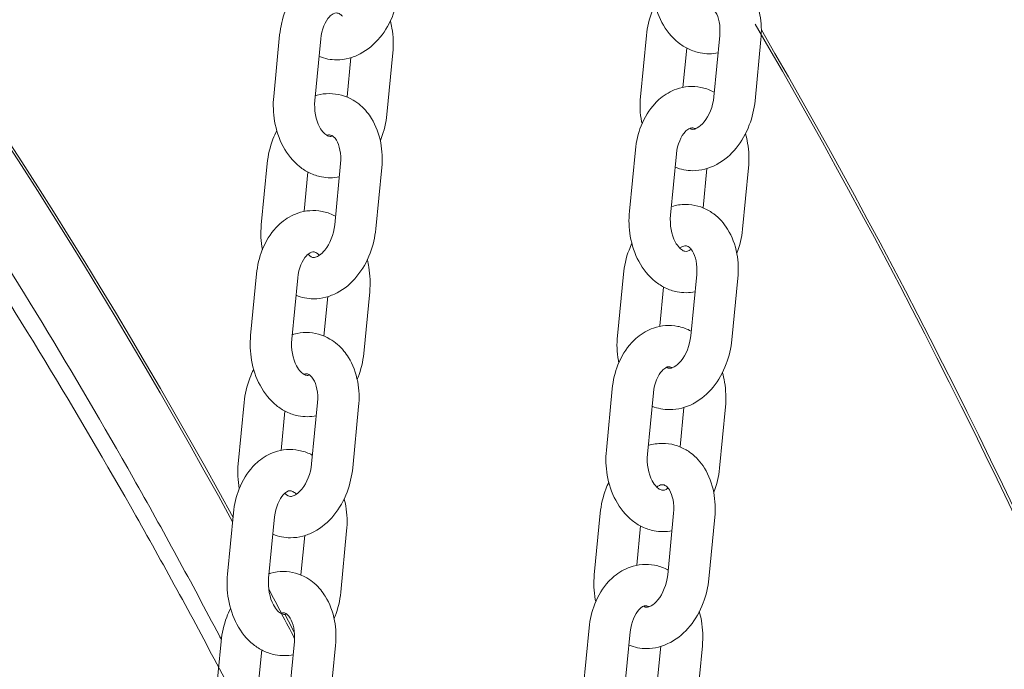
# Model space of a CAD drawing. Units: millimetres. Extents: x 1214 to 28390, y 1019 to 19006.
# Drawn here: x 10917 to 11060, y 15012 to 15106 of the extents above; entities that cross this region are included whole.
import ezdxf

# ---------------------------------------------------------------- set-up
doc = ezdxf.new("R2010")
doc.units = ezdxf.units.MM
doc.header["$MEASUREMENT"] = 0
doc.layers.add('Draufsicht', color=7, linetype='Continuous')

# ---------------------------------------------------------------- blocks, each defined once
blk = doc.blocks.new('block 23')
at = {"layer": 'Draufsicht', "color": 250, "lineweight": 18}
for points in [[(10953.53, 15095.05), (10954.39, 15103.97)], [(11006.79, 15095), (11007.65, 15103.91)], [(11017.44, 15094.98), (11018.3, 15103.9)], [(10960.36, 15103.39), (10959.5, 15094.47)], [(11024.28, 15103.32), (11023.42, 15094.41)], [(10970.83, 15101.36), (10969.96, 15092.44)], [(11013.5, 15102.06), (11012.95, 15096.35)], [(10964.18, 15094.97), (10964.74, 15100.7)], [(11005.18, 15078.37), (11006.04, 15087.29)], [(11012.01, 15086.71), (11011.15, 15077.79)], [(10951.73, 15076.4), (10952.59, 15085.32)], [(10962.38, 15076.39), (10963.24, 15085.31)], [(10958.5, 15084.06), (10957.95, 15078.37)], [(10969.22, 15084.73), (10968.35, 15075.81)], [(11015.89, 15078.87), (11016.44, 15084.58)], [(11022.48, 15084.68), (11021.61, 15075.76)], [(10950.18, 15060.37), (10951.04, 15069.29)], [(10957.01, 15068.71), (10956.15, 15059.8)], [(11003.44, 15060.32), (11004.3, 15069.23)], [(11014.09, 15060.31), (11014.95, 15069.22)], [(11020.93, 15068.65), (11020.06, 15059.73)], [(10967.47, 15066.68), (10966.61, 15057.76)], [(11010.15, 15067.38), (11009.6, 15061.73)], [(10960.83, 15060.27), (10961.38, 15065.99)], [(11001.83, 15043.69), (11002.69, 15052.61)], [(11008.66, 15052.03), (11007.8, 15043.12)], [(10948.38, 15041.73), (10949.24, 15050.64)], [(10955.14, 15049.39), (10954.59, 15043.68)], [(10959.03, 15041.72), (10959.89, 15050.63)], [(10965.86, 15050.05), (10965, 15041.14)], [(11012.53, 15044.19), (11013.09, 15049.9)], [(11019.12, 15050), (11018.26, 15041.08)], [(10946.82, 15025.7), (10947.69, 15034.61)], [(10953.66, 15034.04), (10952.79, 15025.12)], [(11000.08, 15025.64), (11000.95, 15034.56)], [(11010.74, 15025.63), (11011.6, 15034.55)], [(11017.57, 15033.97), (11016.71, 15025.05)], [(11006.8, 15032.72), (11006.24, 15027)], [(10957.47, 15025.6), (10958.03, 15031.31)], [(10964.12, 15032), (10963.26, 15023.08)], [(10998.48, 15009.02), (10999.34, 15017.93)], [(11005.31, 15017.36), (11004.44, 15008.44)], [(10945.02, 15007.05), (10945.88, 15015.96)], [(10955.67, 15007.04), (10956.54, 15015.96)], [(10962.51, 15015.38), (10961.65, 15006.46)], [(11009.18, 15009.52), (11009.74, 15015.25)], [(11015.77, 15015.32), (11014.91, 15006.41)], [(10951.79, 15014.71), (10951.24, 15009)]]:
    blk.add_lwpolyline(points, dxfattribs=at)
for points, knots in [([(10596.33, 14943.58), (10596.33, 14947.56), (10596.36, 14951.54), (10596.42, 14955.52), (10596.49, 14959.5), (10596.58, 14963.49), (10596.71, 14967.47), (10596.96, 14975.57), (10597.35, 14983.66), (10597.86, 14991.73), (10598.39, 14999.95), (10599.05, 15008.14), (10599.84, 15016.32), (10600.64, 15024.62), (10601.58, 15032.9), (10602.66, 15041.15), (10603.76, 15049.52), (10604.99, 15057.85), (10606.37, 15066.15), (10607.77, 15074.56), (10609.3, 15082.92), (10610.99, 15091.23), (10612.69, 15099.65), (10614.54, 15108.02), (10616.54, 15116.32), (10618.55, 15124.72), (10620.72, 15133.05), (10623.04, 15141.31), (10625.37, 15149.67), (10627.86, 15157.94), (10630.49, 15166.13), (10633.15, 15174.4), (10635.96, 15182.58), (10638.92, 15190.66), (10641.9, 15198.82), (10645.03, 15206.88), (10648.3, 15214.82), (10651.61, 15222.82), (10655.06, 15230.72), (10658.65, 15238.49), (10662.27, 15246.32), (10666.03, 15254.02), (10669.94, 15261.59), (10673.86, 15269.2), (10677.93, 15276.68), (10682.15, 15284.02), (10686.37, 15291.38), (10690.74, 15298.6), (10695.24, 15305.66), (10699.76, 15312.75), (10704.42, 15319.69), (10709.2, 15326.46), (10714, 15333.24), (10718.93, 15339.85), (10723.98, 15346.3), (10729.04, 15352.75), (10734.23, 15359.02), (10739.53, 15365.12), (10744.83, 15371.2), (10750.26, 15377.11), (10755.8, 15382.83), (10761.33, 15388.53), (10766.98, 15394.05), (10772.73, 15399.37), (10778.47, 15404.67), (10784.31, 15409.78), (10790.26, 15414.69), (10796.17, 15419.57), (10802.2, 15424.25), (10808.31, 15428.72), (10814.39, 15433.17), (10820.57, 15437.41), (10826.83, 15441.44), (10833.04, 15445.43), (10839.35, 15449.22), (10845.73, 15452.8), (10852.05, 15456.33), (10858.45, 15459.67), (10864.93, 15462.78), (10871.33, 15465.85), (10877.8, 15468.72), (10884.34, 15471.36), (10890.8, 15473.98), (10897.32, 15476.38), (10903.89, 15478.56), (10910.38, 15480.71), (10916.91, 15482.65), (10923.49, 15484.37), (10929.97, 15486.07), (10936.5, 15487.56), (10943.05, 15488.82), (10949.5, 15490.07), (10955.98, 15491.12), (10962.48, 15491.94), (10968.88, 15492.76), (10975.3, 15493.37), (10981.73, 15493.78), (10988.04, 15494.18), (10994.36, 15494.37), (11000.68, 15494.37)], [0, 0, 0, 0, 1, 1, 1, 2, 2, 2, 3, 3, 3, 4, 4, 4, 5, 5, 5, 6, 6, 6, 7, 7, 7, 8, 8, 8, 9, 9, 9, 10, 10, 10, 11, 11, 11, 12, 12, 12, 13, 13, 13, 14, 14, 14, 15, 15, 15, 16, 16, 16, 17, 17, 17, 18, 18, 18, 19, 19, 19, 20, 20, 20, 21, 21, 21, 22, 22, 22, 23, 23, 23, 24, 24, 24, 25, 25, 25, 26, 26, 26, 27, 27, 27, 28, 28, 28, 29, 29, 29, 30, 30, 30, 31, 31, 31, 32, 32, 32, 33, 33, 33, 33]), ([(11000.68, 15494.37), (11064.81, 15494.37), (11125.38, 15473.95), (11178.32, 15438.97), (11231.1, 15404.11), (11274.22, 15356.29), (11307.6, 15303.34), (11374.52, 15197.15), (11405.04, 15067.04), (11405.04, 14943.58)], [0, 0, 0, 0, 1, 1, 1, 2, 2, 2, 3, 3, 3, 3]), ([(9362.58, 14396.32), (9362.58, 14437.75), (9362.58, 14479.18), (9362.58, 14520.61), (9362.58, 14534.09), (9362.58, 14547.57), (9362.58, 14561.04), (9362.58, 14567.56), (9362.58, 14574.07), (9362.58, 14580.58), (9362.58, 14583.77), (9362.58, 14586.96), (9362.58, 14590.15), (9362.58, 14593.96), (9362.6, 14597.77), (9362.62, 14601.58), (9362.66, 14608.99), (9362.75, 14616.41), (9362.89, 14623.83), (9362.96, 14627.42), (9363.04, 14631.02), (9363.13, 14634.61), (9363.18, 14636.38), (9363.23, 14638.14), (9363.28, 14639.91), (9363.3, 14640.79), (9363.33, 14641.66), (9363.36, 14642.54), (9363.39, 14643.4), (9363.41, 14644.28), (9363.44, 14645.14), (9363.66, 14651.9), (9363.94, 14658.66), (9364.27, 14665.41), (9364.58, 14671.79), (9364.94, 14678.16), (9365.37, 14684.52), (9365.54, 14687.1), (9365.73, 14689.68), (9365.92, 14692.25), (9365.97, 14692.88), (9366.02, 14693.52), (9366.07, 14694.15), (9366.12, 14694.78), (9366.17, 14695.4), (9366.21, 14696.03), (9366.32, 14697.27), (9366.42, 14698.51), (9366.52, 14699.75), (9366.93, 14704.51), (9367.37, 14709.26), (9367.88, 14714.01), (9368.11, 14716.26), (9368.36, 14718.5), (9368.63, 14720.75), (9368.88, 14722.92), (9369.15, 14725.09), (9369.43, 14727.26), (9369.7, 14729.4), (9369.99, 14731.54), (9370.28, 14733.67), (9370.57, 14735.82), (9370.87, 14737.96), (9371.18, 14740.1), (9372.41, 14748.64), (9373.79, 14757.27), (9375.28, 14765.77), (9376.04, 14770.03), (9376.82, 14774.3), (9377.64, 14778.55), (9378.46, 14782.81), (9379.31, 14787.07), (9380.19, 14791.31), (9383.72, 14808.31), (9387.78, 14825.19), (9392.37, 14841.93), (9393.51, 14846.11), (9394.69, 14850.29), (9395.9, 14854.46), (9397.11, 14858.63), (9398.35, 14862.8), (9399.63, 14866.95), (9400.91, 14871.1), (9402.22, 14875.25), (9403.56, 14879.38), (9404.23, 14881.45), (9404.9, 14883.51), (9405.59, 14885.58), (9406.28, 14887.63), (9406.97, 14889.69), (9407.67, 14891.75), (9410.48, 14899.96), (9413.41, 14908.13), (9416.47, 14916.26), (9419.53, 14924.38), (9422.72, 14932.46), (9426.03, 14940.49), (9432.65, 14956.57), (9439.78, 14972.42), (9447.39, 14988.05), (9451.2, 14995.88), (9455.14, 15003.65), (9459.19, 15011.36), (9463.25, 15019.06), (9467.42, 15026.71), (9471.72, 15034.29), (9480.31, 15049.46), (9489.38, 15064.36), (9498.9, 15078.97), (9503.66, 15086.28), (9508.54, 15093.51), (9513.53, 15100.67), (9518.52, 15107.83), (9523.62, 15114.9), (9528.83, 15121.89), (9539.25, 15135.89), (9550.1, 15149.55), (9561.36, 15162.87), (9572.62, 15176.17), (9584.29, 15189.12), (9596.35, 15201.69), (9599.36, 15204.83), (9602.4, 15207.95), (9605.46, 15211.04), (9608.52, 15214.14), (9611.6, 15217.21), (9614.71, 15220.25), (9620.93, 15226.34), (9627.23, 15232.33), (9633.63, 15238.22), (9659.2, 15261.76), (9686.2, 15283.69), (9714.48, 15303.88), (9721.54, 15308.92), (9728.68, 15313.85), (9735.89, 15318.67), (9743.1, 15323.49), (9750.39, 15328.2), (9757.75, 15332.79), (9772.46, 15341.98), (9787.46, 15350.71), (9802.71, 15358.96), (9817.97, 15367.23), (9833.49, 15375.01), (9849.23, 15382.31), (9857.1, 15385.96), (9865.03, 15389.49), (9873.01, 15392.89), (9877, 15394.6), (9881.01, 15396.27), (9885.03, 15397.91), (9889.05, 15399.55), (9893.08, 15401.16), (9897.12, 15402.74), (9929.49, 15415.38), (9962.62, 15425.99), (9996.3, 15434.53), (10013.15, 15438.79), (10030.11, 15442.53), (10047.19, 15445.75), (10051.46, 15446.55), (10055.73, 15447.32), (10060.01, 15448.06), (10064.29, 15448.8), (10068.58, 15449.5), (10072.87, 15450.17), (10081.45, 15451.51), (10090.05, 15452.72), (10098.67, 15453.79), (10107.28, 15454.87), (10115.91, 15455.81), (10124.56, 15456.62), (10128.88, 15457.02), (10133.21, 15457.39), (10137.54, 15457.72), (10141.86, 15458.06), (10146.2, 15458.36), (10150.53, 15458.63), (10167.86, 15459.71), (10185.22, 15460.25), (10202.58, 15460.25), (10219.95, 15460.25), (10237.32, 15459.71), (10254.66, 15458.63), (10258.99, 15458.36), (10263.33, 15458.06), (10267.65, 15457.72), (10271.99, 15457.39), (10276.31, 15457.02), (10280.64, 15456.61), (10289.29, 15455.81), (10297.92, 15454.87), (10306.54, 15453.79), (10315.16, 15452.72), (10323.76, 15451.51), (10332.34, 15450.16), (10336.64, 15449.49), (10340.92, 15448.79), (10345.2, 15448.05), (10349.48, 15447.31), (10353.76, 15446.55), (10358.03, 15445.74), (10375.11, 15442.52), (10392.09, 15438.78), (10408.93, 15434.51), (10442.63, 15425.97), (10475.77, 15415.35), (10508.15, 15402.7), (10512.2, 15401.12), (10516.23, 15399.51), (10520.25, 15397.87), (10524.27, 15396.22), (10528.28, 15394.55), (10532.27, 15392.85), (10540.26, 15389.44), (10548.19, 15385.91), (10556.06, 15382.25), (10571.81, 15374.95), (10587.33, 15367.16), (10602.59, 15358.89), (10617.85, 15350.63), (10632.84, 15341.9), (10647.56, 15332.71), (10654.92, 15328.11), (10662.2, 15323.41), (10669.41, 15318.59), (10676.63, 15313.76), (10683.76, 15308.83), (10690.82, 15303.79), (10719.1, 15283.59), (10746.09, 15261.66), (10771.65, 15238.12), (10778.05, 15232.22), (10784.36, 15226.24), (10790.57, 15220.15), (10793.68, 15217.1), (10796.76, 15214.03), (10799.82, 15210.94), (10802.88, 15207.84), (10805.92, 15204.72), (10808.93, 15201.58), (10820.99, 15189), (10832.65, 15176.06), (10843.9, 15162.75), (10855.17, 15149.44), (10866.01, 15135.77), (10876.43, 15121.78), (10881.64, 15114.78), (10886.73, 15107.71), (10891.72, 15100.55), (10896.71, 15093.4), (10901.58, 15086.17), (10906.35, 15078.85), (10915.87, 15064.24), (10924.93, 15049.35), (10933.52, 15034.17), (10937.81, 15026.59), (10941.99, 15018.95), (10946.04, 15011.24), (10950.1, 15003.53), (10954.03, 14995.77), (10957.84, 14987.93), (10965.45, 14972.31), (10972.57, 14956.45), (10979.19, 14940.38), (10982.5, 14932.34), (10985.69, 14924.26), (10988.75, 14916.14), (10991.81, 14908.01), (10994.74, 14899.84), (10997.54, 14891.62), (10998.24, 14889.57), (10998.94, 14887.51), (10999.62, 14885.45), (11000.31, 14883.39), (11000.99, 14881.33), (11001.66, 14879.26), (11002.99, 14875.13), (11004.3, 14870.98), (11005.58, 14866.83), (11006.85, 14862.67), (11008.1, 14858.51), (11009.31, 14854.33), (11010.52, 14850.16), (11011.7, 14845.99), (11012.84, 14841.8), (11017.42, 14825.05), (11021.48, 14808.17), (11025.01, 14791.17), (11025.89, 14786.92), (11026.74, 14782.67), (11027.56, 14778.41), (11028.38, 14774.15), (11029.16, 14769.89), (11029.91, 14765.62), (11031.4, 14757.12), (11032.78, 14748.49), (11034.01, 14739.96), (11034.32, 14737.82), (11034.62, 14735.67), (11034.91, 14733.52), (11035.2, 14731.39), (11035.49, 14729.25), (11035.76, 14727.11), (11036.04, 14724.94), (11036.31, 14722.77), (11036.56, 14720.59), (11036.83, 14718.34), (11037.08, 14716.09), (11037.31, 14713.84), (11037.81, 14709.09), (11038.26, 14704.34), (11038.66, 14699.57), (11038.77, 14698.34), (11038.87, 14697.09), (11038.97, 14695.85), (11039.07, 14694.59), (11039.17, 14693.33), (11039.26, 14692.07), (11039.46, 14689.49), (11039.64, 14686.91), (11039.81, 14684.33), (11040.24, 14677.96), (11040.6, 14671.59), (11040.91, 14665.21), (11041.24, 14658.46), (11041.51, 14651.7), (11041.74, 14644.94), (11041.75, 14644.51), (11041.76, 14644.07), (11041.78, 14643.64), (11041.79, 14643.2), (11041.81, 14642.77), (11041.82, 14642.33), (11041.85, 14641.46), (11041.87, 14640.58), (11041.9, 14639.71), (11041.95, 14637.94), (11042, 14636.17), (11042.04, 14634.4), (11042.14, 14630.81), (11042.22, 14627.22), (11042.28, 14623.62), (11042.42, 14616.21), (11042.51, 14608.79), (11042.55, 14601.37), (11042.57, 14599.47), (11042.57, 14597.57), (11042.58, 14595.67), (11042.58, 14594.71), (11042.58, 14593.76), (11042.58, 14592.8), (11042.59, 14591.86), (11042.59, 14590.92), (11042.59, 14589.98), (11042.59, 14586.78), (11042.59, 14583.59), (11042.59, 14580.4), (11042.59, 14573.89), (11042.59, 14567.37), (11042.59, 14560.86), (11042.59, 14547.38), (11042.59, 14533.89), (11042.59, 14520.42), (11042.59, 14468.47), (11042.59, 14416.53), (11042.59, 14364.59), (11042.59, 14344.19), (11042.59, 14323.78), (11042.59, 14303.38)], [0, 0, 0, 0, 1, 1, 1, 2, 2, 2, 3, 3, 3, 4, 4, 4, 5, 5, 5, 6, 6, 6, 7, 7, 7, 8, 8, 8, 9, 9, 9, 10, 10, 10, 11, 11, 11, 12, 12, 12, 13, 13, 13, 14, 14, 14, 15, 15, 15, 16, 16, 16, 17, 17, 17, 18, 18, 18, 19, 19, 19, 20, 20, 20, 21, 21, 21, 22, 22, 22, 23, 23, 23, 24, 24, 24, 25, 25, 25, 26, 26, 26, 27, 27, 27, 28, 28, 28, 29, 29, 29, 30, 30, 30, 31, 31, 31, 32, 32, 32, 33, 33, 33, 34, 34, 34, 35, 35, 35, 36, 36, 36, 37, 37, 37, 38, 38, 38, 39, 39, 39, 40, 40, 40, 41, 41, 41, 42, 42, 42, 43, 43, 43, 44, 44, 44, 45, 45, 45, 46, 46, 46, 47, 47, 47, 48, 48, 48, 49, 49, 49, 50, 50, 50, 51, 51, 51, 52, 52, 52, 53, 53, 53, 54, 54, 54, 55, 55, 55, 56, 56, 56, 57, 57, 57, 58, 58, 58, 59, 59, 59, 60, 60, 60, 61, 61, 61, 62, 62, 62, 63, 63, 63, 64, 64, 64, 65, 65, 65, 66, 66, 66, 67, 67, 67, 68, 68, 68, 69, 69, 69, 70, 70, 70, 71, 71, 71, 72, 72, 72, 73, 73, 73, 74, 74, 74, 75, 75, 75, 76, 76, 76, 77, 77, 77, 78, 78, 78, 79, 79, 79, 80, 80, 80, 81, 81, 81, 82, 82, 82, 83, 83, 83, 84, 84, 84, 85, 85, 85, 86, 86, 86, 87, 87, 87, 88, 88, 88, 89, 89, 89, 90, 90, 90, 91, 91, 91, 92, 92, 92, 93, 93, 93, 94, 94, 94, 95, 95, 95, 96, 96, 96, 97, 97, 97, 98, 98, 98, 99, 99, 99, 100, 100, 100, 101, 101, 101, 102, 102, 102, 103, 103, 103, 104, 104, 104, 105, 105, 105, 106, 106, 106, 107, 107, 107, 108, 108, 108, 109, 109, 109, 110, 110, 110, 111, 111, 111, 112, 112, 112, 113, 113, 113, 114, 114, 114, 115, 115, 115, 116, 116, 116, 117, 117, 117, 118, 118, 118, 119, 119, 119, 120, 120, 120, 121, 121, 121, 122, 122, 122, 123, 123, 123, 123]), ([(11303.44, 14943.58), (11303.44, 14950.47), (11303.33, 14957.37), (11303.11, 14964.26), (11302.89, 14971.28), (11302.56, 14978.28), (11302.11, 14985.27), (11301.66, 14992.38), (11301.09, 14999.46), (11300.4, 15006.53), (11299.71, 15013.7), (11298.9, 15020.85), (11297.97, 15027.97), (11297.02, 15035.19), (11295.95, 15042.37), (11294.77, 15049.51), (11293.57, 15056.75), (11292.24, 15063.94), (11290.8, 15071.08), (11289.34, 15078.31), (11287.75, 15085.47), (11286.05, 15092.58), (11284.32, 15099.77), (11282.47, 15106.88), (11280.5, 15113.93), (11278.5, 15121.04), (11276.39, 15128.08), (11274.15, 15135.03), (11271.9, 15142.03), (11269.52, 15148.96), (11267.03, 15155.78), (11264.52, 15162.65), (11261.88, 15169.42), (11259.14, 15176.09), (11256.37, 15182.79), (11253.49, 15189.39), (11250.5, 15195.86), (11247.49, 15202.37), (11244.37, 15208.75), (11241.14, 15215.01), (11237.91, 15221.28), (11234.56, 15227.42), (11231.11, 15233.43), (11227.66, 15239.45), (11224.1, 15245.32), (11220.45, 15251.06), (11216.8, 15256.79), (11213.05, 15262.37), (11209.21, 15267.8), (11205.37, 15273.22), (11201.45, 15278.49), (11197.44, 15283.6), (11193.45, 15288.69), (11189.37, 15293.62), (11185.22, 15298.39), (11181.09, 15303.13), (11176.88, 15307.72), (11172.61, 15312.13), (11168.36, 15316.51), (11164.04, 15320.73), (11159.67, 15324.77), (11155.32, 15328.79), (11150.92, 15332.64), (11146.47, 15336.31), (11142.05, 15339.95), (11137.59, 15343.42), (11133.08, 15346.71), (11128.62, 15349.98), (11124.12, 15353.07), (11119.58, 15355.99), (11115.09, 15358.88), (11110.56, 15361.6), (11106.01, 15364.14), (11101.51, 15366.66), (11096.98, 15369.02), (11092.43, 15371.2), (11087.95, 15373.36), (11083.43, 15375.36), (11078.91, 15377.19), (11074.44, 15378.99), (11069.96, 15380.64), (11065.47, 15382.13), (11061.04, 15383.6), (11056.6, 15384.92), (11052.16, 15386.08), (11047.78, 15387.23), (11043.39, 15388.23), (11039, 15389.08), (11038, 15389.27), (11037, 15389.46), (11036, 15389.64)], [0, 0, 0, 0, 1, 1, 1, 2, 2, 2, 3, 3, 3, 4, 4, 4, 5, 5, 5, 6, 6, 6, 7, 7, 7, 8, 8, 8, 9, 9, 9, 10, 10, 10, 11, 11, 11, 12, 12, 12, 13, 13, 13, 14, 14, 14, 15, 15, 15, 16, 16, 16, 17, 17, 17, 18, 18, 18, 19, 19, 19, 20, 20, 20, 21, 21, 21, 22, 22, 22, 23, 23, 23, 24, 24, 24, 25, 25, 25, 26, 26, 26, 27, 27, 27, 28, 28, 28, 29, 29, 29, 30, 30, 30, 30]), ([(10936.99, 15382.49), (10936.63, 15382.38), (10936.26, 15382.25), (10935.9, 15382.13), (10931.4, 15380.64), (10926.92, 15378.99), (10922.46, 15377.19), (10917.93, 15375.35), (10913.42, 15373.36), (10908.93, 15371.2), (10904.39, 15369.02), (10899.86, 15366.66), (10895.36, 15364.14), (10890.81, 15361.6), (10886.28, 15358.88), (10881.79, 15355.99), (10877.25, 15353.07), (10872.75, 15349.98), (10868.28, 15346.71), (10863.78, 15343.41), (10859.31, 15339.95), (10854.9, 15336.31), (10850.45, 15332.63), (10846.05, 15328.79), (10841.7, 15324.77), (10837.33, 15320.73), (10833.02, 15316.51), (10828.76, 15312.13), (10824.49, 15307.71), (10820.28, 15303.13), (10816.15, 15298.39), (10812, 15293.62), (10807.92, 15288.69), (10803.93, 15283.59), (10799.92, 15278.49), (10795.99, 15273.22), (10792.16, 15267.8), (10788.32, 15262.37), (10784.57, 15256.78), (10780.92, 15251.05), (10777.27, 15245.32), (10773.71, 15239.45), (10770.26, 15233.43), (10766.81, 15227.42), (10763.47, 15221.28), (10760.23, 15215.01), (10757, 15208.75), (10753.88, 15202.37), (10750.87, 15195.86), (10747.88, 15189.38), (10745, 15182.79), (10742.23, 15176.09), (10739.48, 15169.42), (10736.85, 15162.65), (10734.34, 15155.78), (10731.85, 15148.96), (10729.47, 15142.03), (10727.21, 15135.02), (10724.98, 15128.08), (10722.86, 15121.04), (10720.87, 15113.93), (10718.9, 15106.88), (10717.05, 15099.77), (10715.33, 15092.58), (10713.62, 15085.47), (10712.03, 15078.3), (10710.57, 15071.08), (10709.12, 15063.94), (10707.8, 15056.75), (10706.6, 15049.51), (10705.42, 15042.37), (10704.35, 15035.19), (10703.4, 15027.96), (10702.47, 15020.85), (10701.66, 15013.7), (10700.96, 15006.52), (10700.28, 14999.46), (10699.71, 14992.37), (10699.26, 14985.27), (10698.81, 14978.28), (10698.48, 14971.28), (10698.26, 14964.26), (10698.15, 14960.82), (10698.07, 14957.37), (10698.01, 14953.92), (10697.96, 14950.47), (10697.93, 14947.02), (10697.93, 14943.58)], [0, 0, 0, 0, 1, 1, 1, 2, 2, 2, 3, 3, 3, 4, 4, 4, 5, 5, 5, 6, 6, 6, 7, 7, 7, 8, 8, 8, 9, 9, 9, 10, 10, 10, 11, 11, 11, 12, 12, 12, 13, 13, 13, 14, 14, 14, 15, 15, 15, 16, 16, 16, 17, 17, 17, 18, 18, 18, 19, 19, 19, 20, 20, 20, 21, 21, 21, 22, 22, 22, 23, 23, 23, 24, 24, 24, 25, 25, 25, 26, 26, 26, 27, 27, 27, 28, 28, 28, 29, 29, 29, 29]), ([(10945.91, 15016.24), (10945.83, 15016.41), (10945.74, 15016.58), (10945.65, 15016.75), (10941.59, 15024.46), (10937.42, 15032.11), (10933.13, 15039.68), (10924.54, 15054.85), (10915.47, 15069.76), (10905.96, 15084.36), (10903.57, 15088.02), (10901.17, 15091.65), (10898.72, 15095.27), (10896.29, 15098.89), (10893.82, 15102.49), (10891.33, 15106.07), (10886.34, 15113.22), (10881.24, 15120.3), (10876.04, 15127.29), (10865.62, 15141.28), (10854.77, 15154.95), (10843.51, 15168.26), (10832.26, 15181.57), (10820.59, 15194.52), (10808.54, 15207.09), (10805.52, 15210.23), (10802.49, 15213.35), (10799.43, 15216.45), (10796.37, 15219.54), (10793.29, 15222.61), (10790.18, 15225.66), (10785.01, 15230.72), (10779.78, 15235.71), (10774.49, 15240.64)], [0, 0, 0, 0, 1, 1, 1, 2, 2, 2, 3, 3, 3, 4, 4, 4, 5, 5, 5, 6, 6, 6, 7, 7, 7, 8, 8, 8, 9, 9, 9, 10, 10, 10, 11, 11, 11, 11]), ([(11014.65, 15113.75), (11015.31, 15113.94), (11015.99, 15114.05), (11016.69, 15114.05), (11017.89, 15114.05), (11019.06, 15113.73), (11020.11, 15113.11), (11020.34, 15112.98), (11020.57, 15112.83), (11020.78, 15112.67), (11021.57, 15112.07), (11022.25, 15111.32), (11022.79, 15110.45), (11023.44, 15109.4), (11023.89, 15108.19), (11024.13, 15106.9), (11024.35, 15105.74), (11024.39, 15104.53), (11024.28, 15103.32)], [0, 0, 0, 0, 1, 1, 1, 2, 2, 2, 3, 3, 3, 4, 4, 4, 5, 5, 5, 6, 6, 6, 6]), ([(10954.39, 15103.97), (10954.51, 15105.18), (10954.79, 15106.35), (10955.22, 15107.45), (10955.7, 15108.67), (10956.38, 15109.77), (10957.22, 15110.67), (10957.48, 15110.95), (10957.75, 15111.21), (10958.03, 15111.45), (10958.73, 15112.03), (10959.52, 15112.48), (10960.36, 15112.78), (10961.51, 15113.18), (10962.71, 15113.27), (10963.9, 15113.04), (10964.5, 15112.92), (10965.07, 15112.73), (10965.62, 15112.46), (10965.7, 15112.42), (10965.78, 15112.38), (10965.86, 15112.34)], [0, 0, 0, 0, 1, 1, 1, 2, 2, 2, 3, 3, 3, 4, 4, 4, 5, 5, 5, 6, 6, 6, 7, 7, 7, 7]), ([(11018.06, 15101.37), (11017.2, 15101.2), (11016.33, 15101.2), (11015.46, 15101.37), (11014.87, 15101.48), (11014.29, 15101.68), (11013.74, 15101.94), (11013.22, 15102.19), (11012.74, 15102.5), (11012.28, 15102.87), (11011.32, 15103.64), (11010.51, 15104.64), (11009.9, 15105.79), (11009.31, 15106.9), (11008.89, 15108.14), (11008.67, 15109.44), (11008.46, 15110.63), (11008.42, 15111.84), (11008.53, 15113.05)], [0, 0, 0, 0, 1, 1, 1, 2, 2, 2, 3, 3, 3, 4, 4, 4, 5, 5, 5, 6, 6, 6, 6]), ([(10971.71, 15110.49), (10971.59, 15109.29), (10971.31, 15108.1), (10970.89, 15106.98), (10970.42, 15105.74), (10969.77, 15104.61), (10968.98, 15103.63), (10968.15, 15102.62), (10967.17, 15101.79), (10966.08, 15101.22), (10965.56, 15100.95), (10965.02, 15100.73), (10964.47, 15100.59), (10963.88, 15100.44), (10963.28, 15100.35), (10962.68, 15100.35), (10961.8, 15100.35), (10960.96, 15100.52), (10960.16, 15100.84)], [0, 0, 0, 0, 1, 1, 1, 2, 2, 2, 3, 3, 3, 4, 4, 4, 5, 5, 5, 6, 6, 6, 6]), ([(11007.65, 15103.91), (11007.77, 15105.11), (11008.05, 15106.3), (11008.47, 15107.42), (11008.61, 15107.77), (11008.75, 15108.11), (11008.91, 15108.44)], [0, 0, 0, 0, 1, 1, 1, 2, 2, 2, 2]), ([(11018.3, 15103.9), (11018.44, 15105.31), (11018.14, 15106.57), (11017.69, 15107.29), (11017.51, 15107.58), (11017.34, 15107.75), (11017.19, 15107.86), (11016.99, 15108.01), (11016.84, 15108.05), (11016.68, 15108.05), (11016.53, 15108.05), (11016.33, 15108.02), (11016.03, 15107.85), (11015.98, 15107.82), (11015.93, 15107.79), (11015.87, 15107.76)], [0, 0, 0, 0, 1, 1, 1, 2, 2, 2, 3, 3, 3, 4, 4, 4, 5, 5, 5, 5]), ([(10963.53, 15106.67), (10963.34, 15106.87), (10963.16, 15106.99), (10963.01, 15107.06), (10962.91, 15107.11), (10962.83, 15107.13), (10962.76, 15107.15), (10962.52, 15107.19), (10962.3, 15107.19), (10961.86, 15106.83), (10961.78, 15106.76), (10961.7, 15106.69), (10961.62, 15106.59), (10961.05, 15105.98), (10960.5, 15104.79), (10960.36, 15103.39)], [0, 0, 0, 0, 1, 1, 1, 2, 2, 2, 3, 3, 3, 4, 4, 4, 5, 5, 5, 5]), ([(10970.47, 15106.01), (10970.56, 15105.66), (10970.63, 15105.31), (10970.69, 15104.96), (10970.9, 15103.78), (10970.94, 15102.56), (10970.83, 15101.36)], [0, 0, 0, 0, 1, 1, 1, 2, 2, 2, 2]), ([(11006.04, 15087.29), (11006.16, 15088.5), (11006.44, 15089.68), (11006.87, 15090.77), (11007.35, 15091.99), (11008.03, 15093.09), (11008.87, 15093.99), (11009.13, 15094.27), (11009.4, 15094.53), (11009.68, 15094.77), (11010.39, 15095.35), (11011.17, 15095.8), (11012.01, 15096.1), (11013.16, 15096.5), (11014.37, 15096.59), (11015.55, 15096.36), (11016.15, 15096.24), (11016.72, 15096.05), (11017.27, 15095.78), (11017.35, 15095.74), (11017.43, 15095.7), (11017.51, 15095.66)], [0, 0, 0, 0, 1, 1, 1, 2, 2, 2, 3, 3, 3, 4, 4, 4, 5, 5, 5, 6, 6, 6, 7, 7, 7, 7]), ([(10963.06, 15083.37), (10962.2, 15083.2), (10961.32, 15083.2), (10960.46, 15083.37), (10959.86, 15083.48), (10959.28, 15083.68), (10958.73, 15083.95), (10958.22, 15084.19), (10957.73, 15084.5), (10957.28, 15084.87), (10956.31, 15085.64), (10955.51, 15086.64), (10954.89, 15087.79), (10954.3, 15088.91), (10953.89, 15090.14), (10953.66, 15091.44), (10953.46, 15092.63), (10953.41, 15093.85), (10953.53, 15095.05)], [0, 0, 0, 0, 1, 1, 1, 2, 2, 2, 3, 3, 3, 4, 4, 4, 5, 5, 5, 6, 6, 6, 6]), ([(10959.59, 15095.15), (10959.67, 15095.18), (10959.75, 15095.2), (10959.82, 15095.22), (10960.41, 15095.38), (10961.02, 15095.46), (10961.62, 15095.46), (10962.83, 15095.45), (10964, 15095.13), (10965.05, 15094.52), (10965.81, 15094.07), (10966.5, 15093.48), (10967.07, 15092.77), (10967.31, 15092.48), (10967.53, 15092.18), (10967.73, 15091.86), (10968.38, 15090.8), (10968.83, 15089.59), (10969.07, 15088.31), (10969.29, 15087.15), (10969.33, 15085.94), (10969.22, 15084.73)], [0, 0, 0, 0, 1, 1, 1, 2, 2, 2, 3, 3, 3, 4, 4, 4, 5, 5, 5, 6, 6, 6, 7, 7, 7, 7]), ([(10959.5, 15094.47), (10959.37, 15093.07), (10959.65, 15091.62), (10960.18, 15090.62), (10960.59, 15089.87), (10961.04, 15089.5), (10961.35, 15089.34), (10961.45, 15089.3), (10961.53, 15089.27), (10961.6, 15089.26), (10961.76, 15089.23), (10961.9, 15089.22), (10962.11, 15089.32)], [0, 0, 0, 0, 1, 1, 1, 2, 2, 2, 3, 3, 3, 4, 4, 4, 4]), ([(11007.01, 15091.09), (11006.98, 15091.2), (11006.96, 15091.31), (11006.94, 15091.42), (11006.72, 15092.58), (11006.67, 15093.78), (11006.79, 15095)], [0, 0, 0, 0, 1, 1, 1, 2, 2, 2, 2]), ([(11023.42, 15094.41), (11023.3, 15093.2), (11023.02, 15092.02), (11022.59, 15090.9), (11022.13, 15089.66), (11021.48, 15088.53), (11020.69, 15087.55), (11019.9, 15086.58), (11018.96, 15085.78), (11017.92, 15085.21), (11017.88, 15085.18), (11017.83, 15085.16), (11017.79, 15085.13), (11016.72, 15084.57), (11015.56, 15084.27), (11014.38, 15084.27), (11013.5, 15084.27), (11012.64, 15084.44), (11011.83, 15084.78)], [0, 0, 0, 0, 1, 1, 1, 2, 2, 2, 3, 3, 3, 4, 4, 4, 5, 5, 5, 6, 6, 6, 6]), ([(11013.93, 15090.42), (11014.1, 15090.3), (11014.24, 15090.27), (11014.39, 15090.27), (11014.54, 15090.27), (11014.74, 15090.3), (11015.04, 15090.47), (11015.33, 15090.63), (11015.69, 15090.91), (11016.04, 15091.34), (11016.75, 15092.22), (11017.31, 15093.58), (11017.44, 15094.98)], [0, 0, 0, 0, 1, 1, 1, 2, 2, 2, 3, 3, 3, 4, 4, 4, 4]), ([(10969.96, 15092.44), (10969.85, 15091.23), (10969.57, 15090.05), (10969.13, 15088.96), (10969.09, 15088.85), (10969.05, 15088.74), (10969, 15088.64)], [0, 0, 0, 0, 1, 1, 1, 2, 2, 2, 2]), ([(10952.59, 15085.32), (10952.71, 15086.52), (10952.98, 15087.71), (10953.41, 15088.83), (10953.58, 15089.27), (10953.77, 15089.7), (10953.98, 15090.11)], [0, 0, 0, 0, 1, 1, 1, 2, 2, 2, 2]), ([(10963.24, 15085.31), (10963.38, 15086.72), (10963.07, 15087.98), (10962.63, 15088.69), (10962.56, 15088.8), (10962.5, 15088.9), (10962.43, 15088.97), (10962.07, 15089.41), (10961.86, 15089.46), (10961.62, 15089.46), (10961.55, 15089.46), (10961.46, 15089.45), (10961.36, 15089.42), (10961.33, 15089.41), (10961.31, 15089.41), (10961.29, 15089.4)], [0, 0, 0, 0, 1, 1, 1, 2, 2, 2, 3, 3, 3, 4, 4, 4, 5, 5, 5, 5]), ([(11014.75, 15090.33), (11014.72, 15090.35), (11014.69, 15090.37), (11014.66, 15090.38), (11014.56, 15090.43), (11014.48, 15090.45), (11014.41, 15090.47), (11014.17, 15090.51), (11013.95, 15090.51), (11013.51, 15090.15), (11013.44, 15090.08), (11013.35, 15090.01), (11013.27, 15089.92), (11012.7, 15089.3), (11012.15, 15088.11), (11012.01, 15086.71)], [0, 0, 0, 0, 1, 1, 1, 2, 2, 2, 3, 3, 3, 4, 4, 4, 5, 5, 5, 5]), ([(11022.04, 15089.63), (11022.16, 15089.19), (11022.27, 15088.74), (11022.34, 15088.28), (11022.55, 15087.1), (11022.59, 15085.88), (11022.48, 15084.68)], [0, 0, 0, 0, 1, 1, 1, 2, 2, 2, 2]), ([(11011.31, 15079.07), (11011.97, 15079.27), (11012.65, 15079.37), (11013.33, 15079.37), (11014.54, 15079.37), (11015.71, 15079.05), (11016.76, 15078.44), (11016.99, 15078.3), (11017.21, 15078.15), (11017.43, 15077.99), (11018.22, 15077.4), (11018.9, 15076.64), (11019.44, 15075.77), (11020.09, 15074.72), (11020.54, 15073.51), (11020.78, 15072.22), (11020.99, 15071.07), (11021.04, 15069.86), (11020.93, 15068.65)], [0, 0, 0, 0, 1, 1, 1, 2, 2, 2, 3, 3, 3, 4, 4, 4, 5, 5, 5, 6, 6, 6, 6]), ([(10951.04, 15069.29), (10951.16, 15070.5), (10951.43, 15071.68), (10951.87, 15072.77), (10952.35, 15073.99), (10953.02, 15075.09), (10953.87, 15076), (10954.12, 15076.27), (10954.39, 15076.53), (10954.68, 15076.77), (10955.38, 15077.35), (10956.17, 15077.8), (10957.01, 15078.1), (10958.15, 15078.5), (10959.36, 15078.59), (10960.55, 15078.36), (10961.14, 15078.25), (10961.72, 15078.05), (10962.27, 15077.78), (10962.35, 15077.74), (10962.43, 15077.71), (10962.51, 15077.66)], [0, 0, 0, 0, 1, 1, 1, 2, 2, 2, 3, 3, 3, 4, 4, 4, 5, 5, 5, 6, 6, 6, 7, 7, 7, 7]), ([(11014.72, 15066.7), (11013.86, 15066.52), (11012.98, 15066.52), (11012.11, 15066.69), (11011.51, 15066.8), (11010.94, 15067), (11010.39, 15067.27), (11009.87, 15067.51), (11009.38, 15067.82), (11008.93, 15068.19), (11007.96, 15068.96), (11007.16, 15069.97), (11006.54, 15071.12), (11005.95, 15072.23), (11005.54, 15073.47), (11005.31, 15074.76), (11005.11, 15075.95), (11005.06, 15077.17), (11005.18, 15078.37)], [0, 0, 0, 0, 1, 1, 1, 2, 2, 2, 3, 3, 3, 4, 4, 4, 5, 5, 5, 6, 6, 6, 6]), ([(11011.15, 15077.79), (11011.02, 15076.39), (11011.3, 15074.94), (11011.84, 15073.94), (11012.24, 15073.19), (11012.69, 15072.82), (11013, 15072.66), (11013.1, 15072.62), (11013.18, 15072.59), (11013.25, 15072.58), (11013.49, 15072.53), (11013.71, 15072.53), (11014.15, 15072.9), (11014.15, 15072.9), (11014.15, 15072.9), (11014.15, 15072.9)], [0, 0, 0, 0, 1, 1, 1, 2, 2, 2, 3, 3, 3, 4, 4, 4, 5, 5, 5, 5]), ([(10951.88, 15072.8), (10951.88, 15072.81), (10951.88, 15072.82), (10951.88, 15072.83), (10951.66, 15073.98), (10951.61, 15075.19), (10951.73, 15076.4)], [0, 0, 0, 0, 1, 1, 1, 2, 2, 2, 2]), ([(10968.35, 15075.81), (10968.24, 15074.61), (10967.96, 15073.43), (10967.53, 15072.3), (10967.06, 15071.07), (10966.42, 15069.93), (10965.62, 15068.96), (10964.8, 15067.94), (10963.82, 15067.11), (10962.72, 15066.54), (10962.21, 15066.27), (10961.67, 15066.06), (10961.12, 15065.91), (10960.53, 15065.76), (10959.93, 15065.68), (10959.32, 15065.68), (10958.44, 15065.68), (10957.57, 15065.85), (10956.77, 15066.18)], [0, 0, 0, 0, 1, 1, 1, 2, 2, 2, 3, 3, 3, 4, 4, 4, 5, 5, 5, 6, 6, 6, 6]), ([(10958.52, 15072.16), (10958.88, 15071.72), (10959.08, 15071.68), (10959.32, 15071.68), (10959.4, 15071.68), (10959.48, 15071.69), (10959.59, 15071.72), (10959.92, 15071.8), (10960.43, 15072.08), (10960.97, 15072.75), (10961.69, 15073.62), (10962.24, 15074.99), (10962.38, 15076.39)], [0, 0, 0, 0, 1, 1, 1, 2, 2, 2, 3, 3, 3, 4, 4, 4, 4]), ([(11021.61, 15075.76), (11021.5, 15074.55), (11021.22, 15073.37), (11020.78, 15072.28), (11020.78, 15072.27), (11020.78, 15072.26), (11020.77, 15072.25)], [0, 0, 0, 0, 1, 1, 1, 2, 2, 2, 2]), ([(11004.3, 15069.23), (11004.42, 15070.43), (11004.69, 15071.62), (11005.12, 15072.75), (11005.25, 15073.08), (11005.39, 15073.41), (11005.54, 15073.73)], [0, 0, 0, 0, 1, 1, 1, 2, 2, 2, 2]), ([(10960.19, 15071.98), (10959.99, 15072.18), (10959.81, 15072.31), (10959.66, 15072.38), (10959.56, 15072.43), (10959.48, 15072.46), (10959.4, 15072.47), (10959.17, 15072.52), (10958.95, 15072.51), (10958.51, 15072.15), (10958.43, 15072.09), (10958.35, 15072.01), (10958.27, 15071.92), (10957.69, 15071.3), (10957.15, 15070.11), (10957.01, 15068.71)], [0, 0, 0, 0, 1, 1, 1, 2, 2, 2, 3, 3, 3, 4, 4, 4, 5, 5, 5, 5]), ([(11014.95, 15069.22), (11015.09, 15070.63), (11014.78, 15071.9), (11014.34, 15072.61), (11014.16, 15072.9), (11013.98, 15073.07), (11013.84, 15073.18), (11013.64, 15073.33), (11013.49, 15073.37), (11013.33, 15073.37), (11013.18, 15073.37), (11012.98, 15073.34), (11012.67, 15073.17), (11012.61, 15073.14), (11012.55, 15073.1), (11012.49, 15073.06)], [0, 0, 0, 0, 1, 1, 1, 2, 2, 2, 3, 3, 3, 4, 4, 4, 5, 5, 5, 5]), ([(10967.12, 15071.33), (10967.21, 15070.99), (10967.28, 15070.64), (10967.34, 15070.28), (10967.54, 15069.1), (10967.59, 15067.88), (10967.47, 15066.68)], [0, 0, 0, 0, 1, 1, 1, 2, 2, 2, 2]), ([(10956.25, 15060.48), (10956.32, 15060.5), (10956.4, 15060.53), (10956.47, 15060.54), (10957.06, 15060.7), (10957.67, 15060.78), (10958.27, 15060.78), (10959.48, 15060.78), (10960.65, 15060.46), (10961.69, 15059.84), (10962.46, 15059.4), (10963.14, 15058.8), (10963.72, 15058.1), (10963.96, 15057.81), (10964.17, 15057.5), (10964.38, 15057.18), (10965.02, 15056.13), (10965.48, 15054.92), (10965.72, 15053.63), (10965.93, 15052.47), (10965.98, 15051.26), (10965.86, 15050.05)], [0, 0, 0, 0, 1, 1, 1, 2, 2, 2, 3, 3, 3, 4, 4, 4, 5, 5, 5, 6, 6, 6, 7, 7, 7, 7]), ([(11002.69, 15052.61), (11002.81, 15053.82), (11003.09, 15055), (11003.52, 15056.09), (11004, 15057.31), (11004.67, 15058.41), (11005.52, 15059.32), (11005.77, 15059.59), (11006.04, 15059.85), (11006.33, 15060.09), (11007.03, 15060.67), (11007.82, 15061.12), (11008.66, 15061.42), (11009.8, 15061.82), (11011.01, 15061.91), (11012.2, 15061.68), (11012.79, 15061.57), (11013.37, 15061.37), (11013.92, 15061.1), (11014, 15061.07), (11014.08, 15061.03), (11014.16, 15060.98)], [0, 0, 0, 0, 1, 1, 1, 2, 2, 2, 3, 3, 3, 4, 4, 4, 5, 5, 5, 6, 6, 6, 7, 7, 7, 7]), ([(10959.7, 15048.7), (10958.85, 15048.53), (10957.97, 15048.52), (10957.1, 15048.69), (10956.51, 15048.81), (10955.93, 15049), (10955.38, 15049.27), (10954.86, 15049.52), (10954.38, 15049.83), (10953.93, 15050.19), (10952.96, 15050.96), (10952.16, 15051.97), (10951.54, 15053.12), (10950.95, 15054.23), (10950.53, 15055.47), (10950.31, 15056.76), (10950.1, 15057.95), (10950.06, 15059.17), (10950.18, 15060.37)], [0, 0, 0, 0, 1, 1, 1, 2, 2, 2, 3, 3, 3, 4, 4, 4, 5, 5, 5, 6, 6, 6, 6]), ([(10956.15, 15059.8), (10956.01, 15058.39), (10956.3, 15056.94), (10956.83, 15055.95), (10957.24, 15055.19), (10957.68, 15054.82), (10957.99, 15054.67), (10958.09, 15054.62), (10958.17, 15054.59), (10958.25, 15054.58), (10958.41, 15054.55), (10958.56, 15054.54), (10958.78, 15054.65)], [0, 0, 0, 0, 1, 1, 1, 2, 2, 2, 3, 3, 3, 4, 4, 4, 4]), ([(11003.65, 15056.41), (11003.63, 15056.52), (11003.6, 15056.63), (11003.58, 15056.74), (11003.37, 15057.9), (11003.32, 15059.11), (11003.44, 15060.32)], [0, 0, 0, 0, 1, 1, 1, 2, 2, 2, 2]), ([(11020.06, 15059.73), (11019.95, 15058.53), (11019.67, 15057.34), (11019.24, 15056.22), (11018.77, 15054.98), (11018.13, 15053.85), (11017.33, 15052.87), (11016.54, 15051.9), (11015.61, 15051.1), (11014.57, 15050.53), (11014.53, 15050.5), (11014.48, 15050.48), (11014.43, 15050.45), (11013.37, 15049.9), (11012.21, 15049.59), (11011.03, 15049.59), (11010.15, 15049.59), (11009.29, 15049.76), (11008.49, 15050.09)], [0, 0, 0, 0, 1, 1, 1, 2, 2, 2, 3, 3, 3, 4, 4, 4, 5, 5, 5, 6, 6, 6, 6]), ([(11010.58, 15055.75), (11010.75, 15055.63), (11010.88, 15055.59), (11011.03, 15055.59), (11011.18, 15055.59), (11011.38, 15055.63), (11011.69, 15055.79), (11011.98, 15055.95), (11012.33, 15056.23), (11012.68, 15056.66), (11013.4, 15057.54), (11013.95, 15058.91), (11014.09, 15060.31)], [0, 0, 0, 0, 1, 1, 1, 2, 2, 2, 3, 3, 3, 4, 4, 4, 4]), ([(10966.61, 15057.76), (10966.49, 15056.55), (10966.21, 15055.37), (10965.78, 15054.28), (10965.74, 15054.18), (10965.7, 15054.07), (10965.65, 15053.97)], [0, 0, 0, 0, 1, 1, 1, 2, 2, 2, 2]), ([(10949.24, 15050.64), (10949.35, 15051.84), (10949.63, 15053.03), (10950.06, 15054.15), (10950.22, 15054.59), (10950.41, 15055.01), (10950.62, 15055.41)], [0, 0, 0, 0, 1, 1, 1, 2, 2, 2, 2]), ([(11011.39, 15055.66), (11011.36, 15055.67), (11011.33, 15055.69), (11011.31, 15055.7), (11011.21, 15055.75), (11011.13, 15055.78), (11011.06, 15055.79), (11010.82, 15055.84), (11010.6, 15055.83), (11010.16, 15055.47), (11010.08, 15055.41), (11010, 15055.33), (11009.92, 15055.24), (11009.34, 15054.62), (11008.8, 15053.43), (11008.66, 15052.03)], [0, 0, 0, 0, 1, 1, 1, 2, 2, 2, 3, 3, 3, 4, 4, 4, 5, 5, 5, 5]), ([(10959.89, 15050.63), (10960.03, 15052.04), (10959.72, 15053.3), (10959.27, 15054.02), (10959.21, 15054.13), (10959.14, 15054.22), (10959.08, 15054.3), (10958.72, 15054.74), (10958.51, 15054.78), (10958.27, 15054.78), (10958.19, 15054.78), (10958.11, 15054.77), (10958, 15054.74), (10957.98, 15054.74), (10957.97, 15054.73), (10957.94, 15054.73)], [0, 0, 0, 0, 1, 1, 1, 2, 2, 2, 3, 3, 3, 4, 4, 4, 5, 5, 5, 5]), ([(11018.68, 15054.95), (11018.81, 15054.51), (11018.91, 15054.07), (11018.99, 15053.6), (11019.2, 15052.42), (11019.24, 15051.2), (11019.12, 15050)], [0, 0, 0, 0, 1, 1, 1, 2, 2, 2, 2]), ([(10947.69, 15034.61), (10947.8, 15035.82), (10948.08, 15037), (10948.51, 15038.09), (10949, 15039.31), (10949.67, 15040.41), (10950.51, 15041.32), (10950.77, 15041.6), (10951.04, 15041.85), (10951.32, 15042.09), (10952.03, 15042.67), (10952.81, 15043.13), (10953.65, 15043.42), (10954.8, 15043.82), (10956.01, 15043.91), (10957.19, 15043.68), (10957.79, 15043.57), (10958.37, 15043.37), (10958.92, 15043.11), (10959, 15043.07), (10959.07, 15043.03), (10959.15, 15042.99)], [0, 0, 0, 0, 1, 1, 1, 2, 2, 2, 3, 3, 3, 4, 4, 4, 5, 5, 5, 6, 6, 6, 7, 7, 7, 7]), ([(11011.38, 15032.02), (11010.52, 15031.85), (11009.63, 15031.84), (11008.76, 15032.01), (11008.16, 15032.13), (11007.58, 15032.32), (11007.03, 15032.59), (11006.51, 15032.84), (11006.03, 15033.15), (11005.58, 15033.51), (11004.61, 15034.28), (11003.81, 15035.29), (11003.19, 15036.44), (11002.6, 15037.55), (11002.18, 15038.79), (11001.96, 15040.09), (11001.76, 15041.27), (11001.71, 15042.49), (11001.83, 15043.69)], [0, 0, 0, 0, 1, 1, 1, 2, 2, 2, 3, 3, 3, 4, 4, 4, 5, 5, 5, 6, 6, 6, 6]), ([(11007.92, 15044.39), (11008.59, 15044.59), (11009.28, 15044.7), (11009.98, 15044.69), (11011.19, 15044.69), (11012.36, 15044.37), (11013.4, 15043.76), (11013.63, 15043.62), (11013.86, 15043.48), (11014.07, 15043.31), (11014.87, 15042.72), (11015.55, 15041.97), (11016.08, 15041.09), (11016.74, 15040.04), (11017.18, 15038.83), (11017.42, 15037.55), (11017.64, 15036.39), (11017.69, 15035.18), (11017.57, 15033.97)], [0, 0, 0, 0, 1, 1, 1, 2, 2, 2, 3, 3, 3, 4, 4, 4, 5, 5, 5, 6, 6, 6, 6]), ([(11007.8, 15043.12), (11007.66, 15041.72), (11007.95, 15040.27), (11008.48, 15039.27), (11008.89, 15038.51), (11009.34, 15038.14), (11009.64, 15037.99), (11009.74, 15037.94), (11009.83, 15037.92), (11009.9, 15037.9), (11010.14, 15037.86), (11010.35, 15037.86), (11010.79, 15038.22), (11010.79, 15038.23), (11010.8, 15038.23), (11010.8, 15038.23)], [0, 0, 0, 0, 1, 1, 1, 2, 2, 2, 3, 3, 3, 4, 4, 4, 5, 5, 5, 5]), ([(10948.53, 15038.12), (10948.53, 15038.13), (10948.53, 15038.14), (10948.52, 15038.15), (10948.31, 15039.31), (10948.26, 15040.51), (10948.38, 15041.73)], [0, 0, 0, 0, 1, 1, 1, 2, 2, 2, 2]), ([(10965, 15041.14), (10964.88, 15039.93), (10964.6, 15038.75), (10964.18, 15037.62), (10963.71, 15036.39), (10963.07, 15035.26), (10962.27, 15034.28), (10961.45, 15033.27), (10960.47, 15032.44), (10959.37, 15031.86), (10958.86, 15031.59), (10958.32, 15031.38), (10957.76, 15031.23), (10957.18, 15031.08), (10956.57, 15031), (10955.97, 15031), (10955.09, 15031), (10954.23, 15031.17), (10953.43, 15031.5)], [0, 0, 0, 0, 1, 1, 1, 2, 2, 2, 3, 3, 3, 4, 4, 4, 5, 5, 5, 6, 6, 6, 6]), ([(10955.16, 15037.48), (10955.52, 15037.04), (10955.73, 15037), (10955.97, 15037), (10956.04, 15037), (10956.13, 15037.01), (10956.23, 15037.04), (10956.57, 15037.13), (10957.08, 15037.4), (10957.62, 15038.07), (10958.34, 15038.95), (10958.89, 15040.31), (10959.03, 15041.72)], [0, 0, 0, 0, 1, 1, 1, 2, 2, 2, 3, 3, 3, 4, 4, 4, 4]), ([(11018.26, 15041.08), (11018.15, 15039.87), (11017.87, 15038.7), (11017.43, 15037.6), (11017.43, 15037.59), (11017.42, 15037.58), (11017.42, 15037.57)], [0, 0, 0, 0, 1, 1, 1, 2, 2, 2, 2]), ([(11000.95, 15034.56), (11001.06, 15035.76), (11001.34, 15036.95), (11001.77, 15038.07), (11001.9, 15038.41), (11002.04, 15038.74), (11002.19, 15039.07)], [0, 0, 0, 0, 1, 1, 1, 2, 2, 2, 2]), ([(11011.6, 15034.55), (11011.74, 15035.95), (11011.43, 15037.22), (11010.98, 15037.93), (11010.8, 15038.22), (11010.63, 15038.4), (11010.48, 15038.51), (11010.28, 15038.66), (11010.14, 15038.7), (11009.98, 15038.7), (11009.83, 15038.7), (11009.62, 15038.66), (11009.32, 15038.5), (11009.27, 15038.47), (11009.21, 15038.43), (11009.15, 15038.39)], [0, 0, 0, 0, 1, 1, 1, 2, 2, 2, 3, 3, 3, 4, 4, 4, 5, 5, 5, 5]), ([(10956.82, 15037.32), (10956.63, 15037.51), (10956.45, 15037.63), (10956.3, 15037.7), (10956.2, 15037.75), (10956.12, 15037.78), (10956.05, 15037.79), (10955.81, 15037.84), (10955.59, 15037.84), (10955.16, 15037.47), (10955.08, 15037.41), (10955, 15037.33), (10954.91, 15037.24), (10954.34, 15036.62), (10953.79, 15035.44), (10953.66, 15034.04)], [0, 0, 0, 0, 1, 1, 1, 2, 2, 2, 3, 3, 3, 4, 4, 4, 5, 5, 5, 5]), ([(10963.76, 15036.65), (10963.85, 15036.31), (10963.93, 15035.96), (10963.99, 15035.61), (10964.19, 15034.42), (10964.23, 15033.21), (10964.12, 15032)], [0, 0, 0, 0, 1, 1, 1, 2, 2, 2, 2]), ([(10999.34, 15017.93), (10999.45, 15019.14), (10999.73, 15020.32), (11000.16, 15021.41), (11000.65, 15022.63), (11001.32, 15023.73), (11002.16, 15024.64), (11002.42, 15024.92), (11002.69, 15025.17), (11002.98, 15025.41), (11003.68, 15026), (11004.46, 15026.45), (11005.31, 15026.74), (11006.45, 15027.14), (11007.66, 15027.23), (11008.84, 15027), (11009.44, 15026.89), (11010.02, 15026.69), (11010.57, 15026.43), (11010.65, 15026.39), (11010.72, 15026.35), (11010.8, 15026.31)], [0, 0, 0, 0, 1, 1, 1, 2, 2, 2, 3, 3, 3, 4, 4, 4, 5, 5, 5, 6, 6, 6, 7, 7, 7, 7]), ([(10956.38, 15014.03), (10955.51, 15013.85), (10954.62, 15013.84), (10953.75, 15014.01), (10953.15, 15014.13), (10952.58, 15014.33), (10952.02, 15014.59), (10951.51, 15014.84), (10951.03, 15015.15), (10950.57, 15015.51), (10949.6, 15016.28), (10948.8, 15017.29), (10948.19, 15018.44), (10947.59, 15019.55), (10947.18, 15020.79), (10946.96, 15022.09), (10946.75, 15023.27), (10946.7, 15024.49), (10946.82, 15025.7)], [0, 0, 0, 0, 1, 1, 1, 2, 2, 2, 3, 3, 3, 4, 4, 4, 5, 5, 5, 6, 6, 6, 6]), ([(10952.79, 15025.12), (10952.66, 15023.72), (10952.95, 15022.27), (10953.48, 15021.27), (10953.88, 15020.51), (10954.33, 15020.14), (10954.64, 15019.99), (10954.74, 15019.94), (10954.82, 15019.92), (10954.89, 15019.9), (10955.06, 15019.87), (10955.21, 15019.86), (10955.43, 15019.97)], [0, 0, 0, 0, 1, 1, 1, 2, 2, 2, 3, 3, 3, 4, 4, 4, 4]), ([(10952.87, 15025.79), (10952.95, 15025.82), (10953.03, 15025.84), (10953.12, 15025.86), (10953.71, 15026.02), (10954.31, 15026.1), (10954.92, 15026.1), (10956.12, 15026.1), (10957.29, 15025.78), (10958.34, 15025.17), (10959.11, 15024.72), (10959.79, 15024.13), (10960.37, 15023.42), (10960.6, 15023.13), (10960.82, 15022.82), (10961.02, 15022.5), (10961.67, 15021.45), (10962.12, 15020.24), (10962.36, 15018.95), (10962.58, 15017.8), (10962.63, 15016.59), (10962.51, 15015.38)], [0, 0, 0, 0, 1, 1, 1, 2, 2, 2, 3, 3, 3, 4, 4, 4, 5, 5, 5, 6, 6, 6, 7, 7, 7, 7]), ([(11000.3, 15021.73), (11000.27, 15021.84), (11000.25, 15021.95), (11000.23, 15022.06), (11000.01, 15023.22), (10999.97, 15024.43), (11000.08, 15025.64)], [0, 0, 0, 0, 1, 1, 1, 2, 2, 2, 2]), ([(11016.71, 15025.05), (11016.59, 15023.85), (11016.32, 15022.66), (11015.89, 15021.54), (11015.42, 15020.3), (11014.78, 15019.17), (11013.98, 15018.2), (11013.19, 15017.23), (11012.26, 15016.42), (11011.22, 15015.85), (11011.17, 15015.82), (11011.13, 15015.8), (11011.08, 15015.78), (11010.01, 15015.22), (11008.85, 15014.91), (11007.68, 15014.91), (11006.79, 15014.91), (11005.93, 15015.09), (11005.12, 15015.42)], [0, 0, 0, 0, 1, 1, 1, 2, 2, 2, 3, 3, 3, 4, 4, 4, 5, 5, 5, 6, 6, 6, 6]), ([(11007.23, 15021.06), (11007.4, 15020.94), (11007.53, 15020.92), (11007.68, 15020.92), (11007.83, 15020.92), (11008.03, 15020.95), (11008.34, 15021.11), (11008.63, 15021.28), (11008.98, 15021.55), (11009.33, 15021.98), (11010.04, 15022.86), (11010.6, 15024.23), (11010.74, 15025.63)], [0, 0, 0, 0, 1, 1, 1, 2, 2, 2, 3, 3, 3, 4, 4, 4, 4]), ([(10963.26, 15023.08), (10963.14, 15021.87), (10962.86, 15020.7), (10962.43, 15019.6), (10962.39, 15019.49), (10962.34, 15019.39), (10962.29, 15019.28)], [0, 0, 0, 0, 1, 1, 1, 2, 2, 2, 2]), ([(10945.88, 15015.96), (10946, 15017.17), (10946.28, 15018.35), (10946.7, 15019.48), (10946.87, 15019.91), (10947.06, 15020.33), (10947.26, 15020.74)], [0, 0, 0, 0, 1, 1, 1, 2, 2, 2, 2]), ([(11008.06, 15020.97), (11008.02, 15020.99), (11007.99, 15021.01), (11007.95, 15021.03), (11007.85, 15021.07), (11007.77, 15021.1), (11007.7, 15021.11), (11007.46, 15021.16), (11007.25, 15021.16), (11006.81, 15020.79), (11006.73, 15020.73), (11006.65, 15020.65), (11006.56, 15020.56), (11005.99, 15019.94), (11005.44, 15018.76), (11005.31, 15017.36)], [0, 0, 0, 0, 1, 1, 1, 2, 2, 2, 3, 3, 3, 4, 4, 4, 5, 5, 5, 5]), ([(10956.54, 15015.96), (10956.67, 15017.36), (10956.36, 15018.63), (10955.92, 15019.34), (10955.86, 15019.45), (10955.79, 15019.54), (10955.72, 15019.62), (10955.37, 15020.06), (10955.15, 15020.1), (10954.91, 15020.1), (10954.84, 15020.1), (10954.76, 15020.09), (10954.65, 15020.07), (10954.62, 15020.06), (10954.59, 15020.05), (10954.56, 15020.04)], [0, 0, 0, 0, 1, 1, 1, 2, 2, 2, 3, 3, 3, 4, 4, 4, 5, 5, 5, 5]), ([(11015.33, 15020.28), (11015.46, 15019.84), (11015.56, 15019.39), (11015.64, 15018.93), (11015.84, 15017.74), (11015.89, 15016.53), (11015.77, 15015.32)], [0, 0, 0, 0, 1, 1, 1, 2, 2, 2, 2])]:
    blk.add_open_spline(points, degree=3, knots=knots, dxfattribs=at)
for points in [[(10947.56, 15033.3), (10903.61, 15113.81), (10846.9, 15186.67), (10779.65, 15249.04)], [(10947.62, 15033.95), (10903.65, 15114.3), (10846.97, 15187.01), (10779.78, 15249.26)], [(11023.45, 15105.52), (11108.29, 14960.1), (11153, 14794.75), (11152.99, 14626.4)], [(11024.34, 15104.7), (11108.9, 14959.46), (11153.46, 14794.38), (11153.46, 14626.31)], [(10954.65, 15020.04), (10954.04, 15021.2), (10953.43, 15022.37), (10952.81, 15023.53)], [(10956.57, 15016.35), (10955.94, 15017.56), (10955.31, 15018.77), (10954.68, 15019.97)], [(10956.54, 15017.2), (10956.08, 15018.1), (10955.62, 15018.99), (10955.15, 15019.89)]]:
    blk.add_open_spline(points, degree=3, dxfattribs=at)

msp = doc.modelspace()

# ---------------------------------------------------------------- block references
at = {"layer": 'Draufsicht'}
msp.add_blockref('block 23', (0, 0), dxfattribs=at)

doc.saveas('drawing.dxf')
